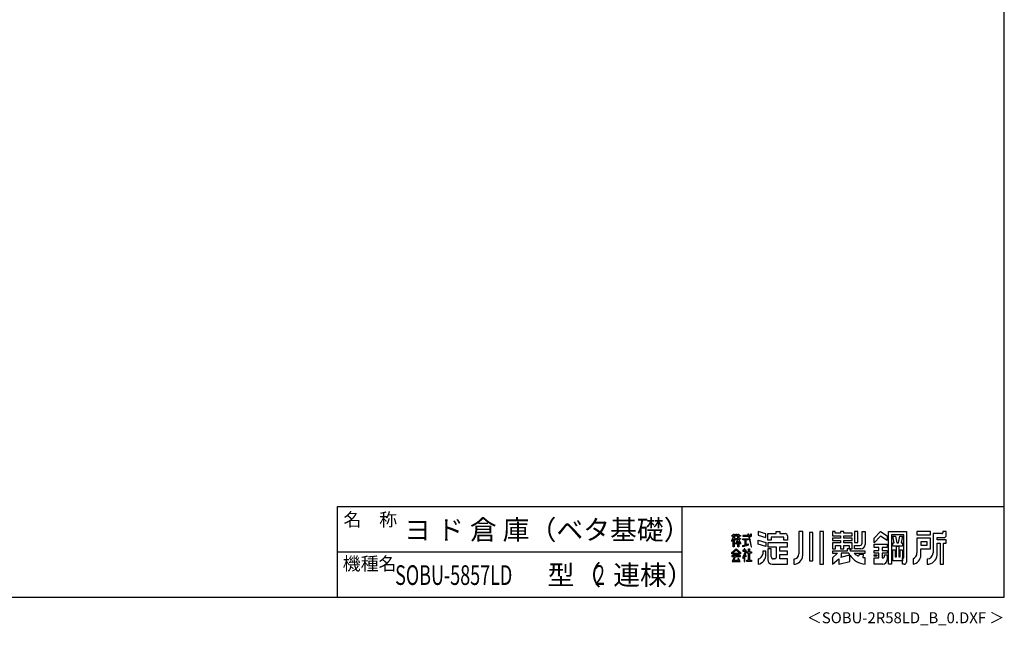
# Model space of a CAD drawing. Extents: x 868 to 32764, y 310 to 22484.
# Drawn here: x 14745 to 32764, y 310 to 11397 of the extents above; entities that cross this region are included whole.
import ezdxf
from ezdxf.enums import TextEntityAlignment as Align

# ---------------------------------------------------------------- set-up
doc = ezdxf.new("R2010")
doc.units = 0
doc.header["$LTSCALE"] = 80
doc.header["$MEASUREMENT"] = 0
for name, color, linetype in [('FILENAME', 7, 'CONTINUOUS'), ('NAME', 20, 'CONTINUOUS'), ('WAKUMOJI-01', 130, 'CONTINUOUS'), ('WAKUSEN-01', 50, 'CONTINUOUS'), ('WAKUSEN-02', 130, 'CONTINUOUS'), ('YODOROGO', 130, 'CONTINUOUS')]:
    doc.layers.add(name, color=color, linetype=linetype)
doc.styles.add('00', font='ROMANS', dxfattribs={"width": 0.666667, "bigfont": 'BIGFONT'})
doc.styles.add('01', font='ROMANS', dxfattribs={"height": 3, "bigfont": 'BIGFONT'})
doc.styles.add('FILENAME', font='romans', dxfattribs={"height": 200, "bigfont": 'bigfont'})
doc.styles.add('WAKUMOJI', font='SIMPLEX', dxfattribs={"height": 3, "bigfont": 'BIGFONT'})

msp = doc.modelspace()

# ---------------------------------------------------------------- linework, layer by layer
at = {"layer": 'WAKUSEN-01'}
for p, q in [((32764, 828), (32764, 22484)), ((20560, 2484), (32764, 2484)), ((20560, 2484), (32764, 2484)), ((20560, 828), (20560, 2484)), ((868, 828), (32764, 828))]:
    msp.add_line(p, q, dxfattribs=at)
at = {"layer": 'WAKUSEN-02'}
for p, q in [((26868, 828), (26868, 2484)), ((20560, 1656), (26868, 1656)), ((20560, 1656), (26868, 1656))]:
    msp.add_line(p, q, dxfattribs=at)
at = {"layer": 'YODOROGO'}
for p, q in [((28402, 1985), (28258, 2028)), ((28258, 2028), (28258, 1960)), ((28402, 1985), (28258, 2028)), ((28258, 2028), (28258, 1960)), ((28402, 1917), (28402, 1985)), ((28402, 1917), (28402, 1985)), ((28434, 1988), (28586, 1988)), ((28434, 1868), (28434, 1988)), ((28434, 1988), (28586, 1988)), ((28434, 1868), (28434, 1988)), ((28586, 2028), (28658, 2028)), ((28586, 1988), (28586, 2028)), ((28586, 2028), (28658, 2028)), ((28586, 1988), (28586, 2028)), ((28658, 2028), (28658, 1988)), ((28658, 2028), (28658, 1988)), ((28658, 1988), (28754, 1988)), ((28658, 1988), (28754, 1988)), ((29002, 2028), (29002, 1620)), ((29074, 2028), (29002, 2028)), ((29002, 2028), (29002, 1620)), ((29074, 2028), (29002, 2028)), ((29074, 1580), (29074, 2028)), ((29074, 1580), (29074, 2028)), ((29198, 2008), (29198, 1492)), ((29262, 2008), (29198, 2008)), ((29198, 2008), (29198, 1492)), ((29262, 2008), (29198, 2008)), ((29262, 1492), (29262, 2008)), ((29262, 1492), (29262, 2008)), ((29386, 2028), (29386, 1428)), ((29458, 2028), (29386, 2028)), ((29386, 2028), (29386, 1428)), ((29458, 2028), (29386, 2028)), ((29458, 1428), (29458, 2028)), ((29458, 1428), (29458, 2028)), ((29618, 2028), (29618, 1948)), ((29666, 2028), (29618, 2028)), ((29618, 2028), (29618, 1948)), ((29666, 2028), (29618, 2028)), ((29666, 1996), (29666, 2028)), ((29666, 1996), (29666, 2028)), ((29766, 1996), (29666, 1996)), ((29766, 1996), (29666, 1996)), ((29766, 2028), (29766, 1996)), ((29830, 2028), (29766, 2028)), ((29766, 2028), (29766, 1996)), ((29830, 2028), (29766, 2028)), ((29830, 1996), (29830, 2028)), ((29830, 1996), (29830, 2028)), ((29978, 1996), (29830, 1996)), ((29978, 1996), (29830, 1996)), ((29978, 1948), (29978, 1996)), ((29978, 1948), (29978, 1996)), ((30082, 2028), (30022, 2028)), ((30022, 2028), (30022, 1828)), ((30082, 2028), (30022, 2028)), ((30022, 2028), (30022, 1828)), ((30082, 1828), (30082, 2028)), ((30082, 1828), (30082, 2028)), ((30162, 2028), (30218, 2028)), ((30162, 1812), (30162, 2028)), ((30162, 2028), (30218, 2028)), ((30162, 1812), (30162, 2028)), ((30218, 2028), (30218, 1788)), ((30218, 2028), (30218, 1788)), ((30382, 1908), (30498, 2028)), ((30382, 1908), (30498, 2028)), ((30498, 2028), (30618, 1948)), ((30498, 2028), (30618, 1948)), ((30646, 1428), (30646, 2028)), ((30646, 2028), (30974, 2028)), ((30646, 1428), (30646, 2028)), ((30646, 2028), (30974, 2028)), ((30974, 2028), (30974, 1468)), ((30974, 2028), (30974, 1468)), ((31414, 2028), (31166, 2028)), ((31166, 2028), (31166, 1964)), ((31414, 2028), (31166, 2028)), ((31166, 2028), (31166, 1964)), ((31414, 1964), (31414, 2028)), ((31414, 1964), (31414, 2028)), ((31462, 1988), (31462, 1636)), ((31622, 1988), (31462, 1988)), ((31462, 1988), (31462, 1636)), ((31622, 1988), (31462, 1988)), ((31638, 2028), (31638, 2004)), ((31702, 2028), (31638, 2028)), ((31638, 2028), (31638, 2004)), ((31702, 2028), (31638, 2028)), ((31702, 1956), (31702, 2028)), ((31702, 1956), (31702, 2028)), ((27778, 1956), (27802, 1956)), ((27778, 1940), (27778, 1956)), ((27778, 1956), (27802, 1956)), ((27778, 1940), (27778, 1956)), ((27802, 1940), (27778, 1940)), ((27802, 1940), (27778, 1940)), ((27778, 1860), (27802, 1915)), ((27778, 1860), (27802, 1915)), ((27802, 1891), (27778, 1844)), ((27802, 1891), (27778, 1844)), ((27778, 1844), (27778, 1860)), ((27778, 1844), (27778, 1860)), ((27802, 1980), (27818, 1980)), ((27802, 1956), (27802, 1980)), ((27802, 1980), (27818, 1980)), ((27802, 1956), (27802, 1980)), ((27802, 1915), (27802, 1940)), ((27802, 1915), (27802, 1940)), ((27802, 1748), (27802, 1891)), ((27802, 1748), (27802, 1891)), ((27818, 1980), (27818, 1956)), ((27818, 1980), (27818, 1956)), ((27818, 1956), (27850, 1956)), ((27818, 1956), (27850, 1956)), ((27818, 1940), (27818, 1918)), ((27890, 1940), (27818, 1940)), ((27818, 1940), (27818, 1918)), ((27890, 1940), (27818, 1940)), ((27818, 1918), (27842, 1884)), ((27818, 1918), (27842, 1884)), ((27818, 1894), (27818, 1748)), ((27842, 1868), (27818, 1894)), ((27818, 1894), (27818, 1748)), ((27842, 1868), (27818, 1894)), ((27842, 1884), (27842, 1868)), ((27842, 1884), (27842, 1868)), ((27850, 1980), (27866, 1980)), ((27850, 1956), (27850, 1980)), ((27850, 1980), (27866, 1980)), ((27850, 1956), (27850, 1980)), ((27850, 1813), (27890, 1880)), ((27850, 1813), (27890, 1880)), ((27890, 1848), (27850, 1797)), ((27890, 1848), (27850, 1797)), ((27850, 1797), (27850, 1813)), ((27850, 1797), (27850, 1813)), ((27858, 1901), (27890, 1901)), ((27858, 1885), (27858, 1901)), ((27858, 1901), (27890, 1901)), ((27858, 1885), (27858, 1901)), ((27890, 1885), (27858, 1885)), ((27890, 1885), (27858, 1885)), ((27866, 1980), (27866, 1956)), ((27866, 1980), (27866, 1956)), ((27866, 1956), (27890, 1956)), ((27866, 1956), (27890, 1956)), ((27890, 1980), (27906, 1980)), ((27890, 1956), (27890, 1980)), ((27890, 1980), (27906, 1980)), ((27890, 1956), (27890, 1980)), ((27890, 1901), (27890, 1940)), ((27890, 1901), (27890, 1940)), ((27890, 1880), (27890, 1885)), ((27890, 1880), (27890, 1885)), ((27890, 1748), (27890, 1848)), ((27890, 1748), (27890, 1848)), ((27906, 1980), (27906, 1956)), ((27906, 1980), (27906, 1956)), ((27906, 1956), (27938, 1956)), ((27906, 1956), (27938, 1956)), ((27906, 1940), (27906, 1901)), ((27938, 1940), (27906, 1940)), ((27906, 1940), (27906, 1901)), ((27938, 1940), (27906, 1940)), ((27906, 1901), (27938, 1901)), ((27906, 1901), (27938, 1901)), ((27906, 1885), (27906, 1881)), ((27938, 1885), (27906, 1885)), ((27906, 1885), (27906, 1881)), ((27938, 1885), (27906, 1885)), ((27906, 1881), (27938, 1813)), ((27906, 1881), (27938, 1813)), ((27906, 1849), (27906, 1748)), ((27938, 1797), (27906, 1849)), ((27906, 1849), (27906, 1748)), ((27938, 1797), (27906, 1849)), ((27938, 1956), (27938, 1940)), ((27938, 1956), (27938, 1940)), ((27938, 1901), (27938, 1885)), ((27938, 1901), (27938, 1885)), ((27938, 1813), (27938, 1797)), ((27938, 1813), (27938, 1797)), ((27978, 1956), (27978, 1940)), ((28077, 1956), (27978, 1956)), ((27978, 1956), (27978, 1940)), ((28077, 1956), (27978, 1956)), ((27978, 1940), (28080, 1940)), ((27978, 1940), (28080, 1940)), ((27978, 1893), (28078, 1893)), ((27978, 1873), (27978, 1893)), ((27978, 1893), (28078, 1893)), ((27978, 1873), (27978, 1893)), ((28022, 1873), (27978, 1873)), ((28022, 1873), (27978, 1873)), ((28022, 1785), (28022, 1873)), ((28022, 1785), (28022, 1873)), ((28034, 1873), (28034, 1787)), ((28078, 1873), (28034, 1873)), ((28034, 1873), (28034, 1787)), ((28078, 1873), (28034, 1873)), ((28071, 1980), (28077, 1956)), ((28091, 1980), (28071, 1980)), ((28071, 1980), (28077, 1956)), ((28091, 1980), (28071, 1980)), ((28078, 1893), (28078, 1873)), ((28078, 1893), (28078, 1873)), ((28080, 1940), (28130, 1748)), ((28080, 1940), (28130, 1748)), ((28096, 1956), (28091, 1980)), ((28096, 1956), (28091, 1980)), ((28122, 1956), (28096, 1956)), ((28122, 1956), (28096, 1956)), ((28099, 1940), (28138, 1940)), ((28138, 1748), (28099, 1940)), ((28099, 1940), (28138, 1940)), ((28138, 1748), (28099, 1940)), ((28122, 1980), (28122, 1956)), ((28138, 1980), (28122, 1980)), ((28122, 1980), (28122, 1956)), ((28138, 1980), (28122, 1980)), ((28138, 1956), (28138, 1980)), ((28138, 1956), (28138, 1980)), ((28138, 1940), (28138, 1956)), ((28138, 1940), (28138, 1956)), ((28258, 1960), (28402, 1917)), ((28258, 1960), (28402, 1917)), ((28258, 1868), (28402, 1825)), ((28258, 1796), (28258, 1868)), ((28258, 1868), (28402, 1825)), ((28258, 1796), (28258, 1868)), ((28402, 1825), (28402, 1753)), ((28402, 1825), (28402, 1753)), ((28498, 1868), (28434, 1868)), ((28498, 1868), (28434, 1868)), ((28794, 1820), (28434, 1820)), ((28434, 1820), (28434, 1748)), ((28794, 1820), (28434, 1820)), ((28434, 1820), (28434, 1748)), ((28730, 1924), (28498, 1924)), ((28498, 1924), (28498, 1868)), ((28730, 1924), (28498, 1924)), ((28498, 1924), (28498, 1868)), ((28730, 1868), (28730, 1924)), ((28730, 1868), (28730, 1924)), ((28794, 1868), (28730, 1868)), ((28794, 1868), (28730, 1868)), ((28794, 1948), (28794, 1868)), ((28794, 1948), (28794, 1868)), ((28794, 1748), (28794, 1820)), ((28794, 1748), (28794, 1820)), ((29618, 1948), (29766, 1948)), ((29618, 1948), (29766, 1948)), ((29618, 1908), (29618, 1860)), ((29766, 1908), (29618, 1908)), ((29618, 1908), (29618, 1860)), ((29766, 1908), (29618, 1908)), ((29618, 1860), (29766, 1860)), ((29618, 1860), (29766, 1860)), ((29618, 1820), (29618, 1708)), ((29766, 1820), (29618, 1820)), ((29618, 1820), (29618, 1708)), ((29766, 1820), (29618, 1820)), ((29766, 1948), (29766, 1908)), ((29766, 1948), (29766, 1908)), ((29766, 1860), (29766, 1820)), ((29766, 1860), (29766, 1820)), ((29830, 1948), (29978, 1948)), ((29830, 1908), (29830, 1948)), ((29830, 1948), (29978, 1948)), ((29830, 1908), (29830, 1948)), ((29978, 1908), (29830, 1908)), ((29978, 1908), (29830, 1908)), ((29830, 1860), (29978, 1860)), ((29830, 1820), (29830, 1860)), ((29830, 1860), (29978, 1860)), ((29830, 1820), (29830, 1860)), ((29978, 1820), (29830, 1820)), ((29978, 1820), (29830, 1820)), ((29978, 1860), (29978, 1908)), ((29978, 1860), (29978, 1908)), ((29978, 1708), (29978, 1820)), ((29978, 1708), (29978, 1820)), ((30022, 1828), (30082, 1828)), ((30022, 1828), (30082, 1828)), ((30498, 1940), (30382, 1820)), ((30498, 1940), (30382, 1820)), ((30382, 1820), (30382, 1908)), ((30382, 1820), (30382, 1908)), ((30618, 1860), (30498, 1940)), ((30618, 1860), (30498, 1940)), ((30618, 1948), (30618, 1860)), ((30618, 1948), (30618, 1860)), ((30698, 1964), (30698, 1428)), ((30926, 1964), (30698, 1964)), ((30698, 1964), (30698, 1428)), ((30926, 1964), (30698, 1964)), ((30724, 1940), (30772, 1940)), ((30750, 1820), (30724, 1940)), ((30724, 1940), (30772, 1940)), ((30750, 1820), (30724, 1940)), ((30724, 1820), (30750, 1820)), ((30724, 1756), (30724, 1820)), ((30724, 1820), (30750, 1820)), ((30724, 1756), (30724, 1820)), ((30772, 1940), (30798, 1820)), ((30772, 1940), (30798, 1820)), ((30798, 1820), (30826, 1820)), ((30798, 1820), (30826, 1820)), ((30826, 1820), (30852, 1940)), ((30826, 1820), (30852, 1940)), ((30852, 1940), (30900, 1940)), ((30852, 1940), (30900, 1940)), ((30900, 1940), (30874, 1820)), ((30900, 1940), (30874, 1820)), ((30874, 1820), (30900, 1820)), ((30874, 1820), (30900, 1820)), ((30900, 1820), (30900, 1756)), ((30900, 1820), (30900, 1756)), ((30926, 1548), (30926, 1964)), ((30926, 1548), (30926, 1964)), ((31166, 1964), (31414, 1964)), ((31166, 1964), (31414, 1964)), ((31414, 1908), (31166, 1908)), ((31166, 1908), (31166, 1636)), ((31414, 1908), (31166, 1908)), ((31166, 1908), (31166, 1636)), ((31238, 1836), (31238, 1780)), ((31350, 1836), (31238, 1836)), ((31238, 1836), (31238, 1780)), ((31350, 1836), (31238, 1836)), ((31350, 1780), (31350, 1836)), ((31350, 1780), (31350, 1836)), ((31414, 1708), (31414, 1908)), ((31414, 1708), (31414, 1908)), ((31534, 1916), (31662, 1916)), ((31534, 1876), (31534, 1916)), ((31534, 1916), (31662, 1916)), ((31534, 1876), (31534, 1916)), ((31702, 1876), (31534, 1876)), ((31702, 1876), (31534, 1876)), ((31534, 1596), (31534, 1812)), ((31534, 1812), (31590, 1812)), ((31534, 1596), (31534, 1812)), ((31534, 1812), (31590, 1812)), ((31590, 1812), (31590, 1428)), ((31590, 1812), (31590, 1428)), ((31654, 1428), (31654, 1812)), ((31654, 1812), (31702, 1812)), ((31654, 1428), (31654, 1812)), ((31654, 1812), (31702, 1812)), ((31702, 1812), (31702, 1876)), ((31702, 1812), (31702, 1876)), ((27778, 1644), (27858, 1708)), ((27778, 1644), (27858, 1708)), ((27858, 1684), (27778, 1620)), ((27858, 1684), (27778, 1620)), ((27778, 1620), (27778, 1644)), ((27778, 1620), (27778, 1644)), ((27818, 1748), (27802, 1748)), ((27818, 1748), (27802, 1748)), ((27810, 1609), (27810, 1633)), ((27810, 1633), (27906, 1633)), ((27810, 1609), (27810, 1633)), ((27810, 1633), (27906, 1633)), ((27858, 1708), (27938, 1644)), ((27858, 1708), (27938, 1644)), ((27938, 1620), (27858, 1684)), ((27938, 1620), (27858, 1684)), ((27906, 1748), (27890, 1748)), ((27906, 1748), (27890, 1748)), ((27906, 1633), (27906, 1609)), ((27906, 1633), (27906, 1609)), ((27938, 1644), (27938, 1620)), ((27938, 1644), (27938, 1620)), ((27978, 1772), (28022, 1785)), ((27978, 1772), (28022, 1785)), ((28078, 1776), (27978, 1748)), ((28078, 1776), (27978, 1748)), ((27978, 1748), (27978, 1772)), ((27978, 1748), (27978, 1772)), ((27978, 1684), (27978, 1668)), ((28002, 1684), (27978, 1684)), ((27978, 1684), (27978, 1668)), ((28002, 1684), (27978, 1684)), ((28026, 1668), (27978, 1557)), ((27978, 1668), (28026, 1668)), ((28026, 1668), (27978, 1557)), ((27978, 1668), (28026, 1668)), ((28002, 1708), (28002, 1684)), ((28018, 1708), (28002, 1708)), ((28002, 1708), (28002, 1684)), ((28018, 1708), (28002, 1708)), ((28018, 1684), (28018, 1708)), ((28018, 1684), (28018, 1708)), ((28041, 1684), (28018, 1684)), ((28041, 1684), (28018, 1684)), ((28020, 1611), (28041, 1660)), ((28020, 1611), (28041, 1660)), ((28034, 1787), (28078, 1799)), ((28034, 1787), (28078, 1799)), ((28041, 1660), (28041, 1684)), ((28041, 1660), (28041, 1684)), ((28050, 1656), (28082, 1656)), ((28050, 1632), (28050, 1656)), ((28050, 1656), (28082, 1656)), ((28050, 1632), (28050, 1656)), ((28082, 1632), (28050, 1632)), ((28082, 1632), (28050, 1632)), ((28078, 1799), (28078, 1776)), ((28078, 1799), (28078, 1776)), ((28082, 1656), (28082, 1708)), ((28082, 1708), (28098, 1708)), ((28082, 1656), (28082, 1708)), ((28082, 1708), (28098, 1708)), ((28082, 1500), (28082, 1632)), ((28082, 1500), (28082, 1632)), ((28098, 1708), (28098, 1656)), ((28098, 1708), (28098, 1656)), ((28098, 1656), (28138, 1656)), ((28098, 1656), (28138, 1656)), ((28098, 1632), (28098, 1500)), ((28138, 1632), (28098, 1632)), ((28098, 1632), (28098, 1500)), ((28138, 1632), (28098, 1632)), ((28130, 1748), (28138, 1748)), ((28130, 1748), (28138, 1748)), ((28138, 1656), (28138, 1632)), ((28138, 1656), (28138, 1632)), ((28402, 1753), (28258, 1796)), ((28402, 1753), (28258, 1796)), ((28402, 1668), (28346, 1668)), ((28346, 1668), (28346, 1612)), ((28402, 1668), (28346, 1668)), ((28346, 1668), (28346, 1612)), ((28402, 1612), (28402, 1668)), ((28402, 1612), (28402, 1668)), ((28434, 1748), (28586, 1748)), ((28434, 1748), (28586, 1748)), ((28434, 1708), (28434, 1508)), ((28498, 1708), (28434, 1708)), ((28434, 1708), (28434, 1508)), ((28498, 1708), (28434, 1708)), ((28498, 1564), (28498, 1708)), ((28498, 1564), (28498, 1708)), ((28586, 1748), (28586, 1548)), ((28586, 1748), (28586, 1548)), ((28658, 1668), (28658, 1748)), ((28658, 1748), (28794, 1748)), ((28658, 1668), (28658, 1748)), ((28658, 1748), (28794, 1748)), ((28794, 1668), (28658, 1668)), ((28794, 1668), (28658, 1668)), ((28794, 1604), (28794, 1668)), ((28794, 1604), (28794, 1668)), ((29618, 1708), (29674, 1708)), ((29618, 1708), (29674, 1708)), ((29618, 1668), (29618, 1628)), ((29886, 1668), (29618, 1668)), ((29618, 1668), (29618, 1628)), ((29886, 1668), (29618, 1668)), ((29618, 1668), (29618, 1628)), ((29886, 1668), (29618, 1668)), ((29618, 1668), (29618, 1628)), ((29886, 1668), (29618, 1668)), ((29713, 1628), (29618, 1548)), ((29618, 1628), (29713, 1628)), ((29713, 1628), (29618, 1548)), ((29618, 1628), (29713, 1628)), ((29713, 1628), (29618, 1548)), ((29618, 1628), (29713, 1628)), ((29713, 1628), (29618, 1548)), ((29618, 1628), (29713, 1628)), ((29674, 1708), (29674, 1772)), ((29674, 1772), (29766, 1772)), ((29674, 1708), (29674, 1772)), ((29674, 1772), (29766, 1772)), ((29766, 1772), (29766, 1708)), ((29766, 1772), (29766, 1708)), ((29766, 1708), (29830, 1708)), ((29766, 1708), (29830, 1708)), ((29918, 1628), (29778, 1628)), ((29778, 1628), (29778, 1562)), ((29918, 1628), (29778, 1628)), ((29778, 1628), (29778, 1562)), ((29830, 1772), (29922, 1772)), ((29830, 1708), (29830, 1772)), ((29830, 1772), (29922, 1772)), ((29830, 1708), (29830, 1772)), ((29950, 1708), (29886, 1708)), ((29950, 1708), (29886, 1708)), ((29886, 1708), (29886, 1668)), ((29886, 1708), (29886, 1668)), ((29950, 1708), (29886, 1708)), ((29950, 1708), (29886, 1708)), ((29886, 1708), (29886, 1668)), ((29886, 1708), (29886, 1668)), ((29922, 1772), (29922, 1708)), ((29922, 1772), (29922, 1708)), ((29922, 1708), (29978, 1708)), ((29922, 1708), (29978, 1708)), ((29950, 1668), (29950, 1708)), ((29950, 1668), (29950, 1708)), ((29950, 1668), (29950, 1708)), ((29950, 1668), (29950, 1708)), ((30218, 1668), (29950, 1668)), ((30218, 1668), (29950, 1668)), ((30218, 1668), (29950, 1668)), ((30218, 1668), (29950, 1668)), ((30018, 1628), (30218, 1628)), ((30018, 1628), (30218, 1628)), ((30018, 1628), (30218, 1628)), ((30018, 1628), (30218, 1628)), ((30022, 1772), (30122, 1772)), ((30022, 1708), (30022, 1772)), ((30022, 1772), (30122, 1772)), ((30022, 1708), (30022, 1772)), ((30138, 1708), (30022, 1708)), ((30138, 1708), (30022, 1708)), ((30218, 1628), (30218, 1668)), ((30218, 1628), (30218, 1668)), ((30218, 1628), (30218, 1668)), ((30218, 1628), (30218, 1668)), ((30382, 1796), (30618, 1796)), ((30382, 1736), (30382, 1796)), ((30382, 1796), (30618, 1796)), ((30382, 1736), (30382, 1796)), ((30466, 1736), (30382, 1736)), ((30466, 1736), (30382, 1736)), ((30382, 1628), (30382, 1680)), ((30382, 1680), (30466, 1680)), ((30382, 1628), (30382, 1680)), ((30382, 1680), (30466, 1680)), ((30466, 1628), (30382, 1628)), ((30466, 1628), (30382, 1628)), ((30466, 1680), (30466, 1736)), ((30466, 1680), (30466, 1736)), ((30466, 1548), (30466, 1628)), ((30466, 1548), (30466, 1628)), ((30618, 1736), (30530, 1736)), ((30530, 1736), (30530, 1680)), ((30618, 1736), (30530, 1736)), ((30530, 1736), (30530, 1680)), ((30530, 1680), (30618, 1680)), ((30530, 1680), (30618, 1680)), ((30618, 1628), (30530, 1628)), ((30530, 1628), (30530, 1548)), ((30618, 1628), (30530, 1628)), ((30530, 1628), (30530, 1548)), ((30618, 1796), (30618, 1736)), ((30618, 1796), (30618, 1736)), ((30618, 1680), (30618, 1628)), ((30618, 1680), (30618, 1628)), ((30900, 1756), (30724, 1756)), ((30900, 1756), (30724, 1756)), ((30724, 1492), (30724, 1692)), ((30724, 1692), (30764, 1692)), ((30724, 1492), (30724, 1692)), ((30724, 1692), (30764, 1692)), ((30764, 1692), (30764, 1564)), ((30764, 1692), (30764, 1564)), ((30792, 1564), (30792, 1756)), ((30792, 1756), (30832, 1756)), ((30792, 1564), (30792, 1756)), ((30792, 1756), (30832, 1756)), ((30832, 1756), (30832, 1564)), ((30832, 1756), (30832, 1564)), ((30860, 1564), (30860, 1692)), ((30860, 1692), (30900, 1692)), ((30860, 1564), (30860, 1692)), ((30860, 1692), (30900, 1692)), ((30900, 1692), (30900, 1492)), ((30900, 1692), (30900, 1492)), ((31238, 1780), (31350, 1780)), ((31238, 1780), (31350, 1780)), ((31238, 1596), (31238, 1708)), ((31238, 1708), (31414, 1708)), ((31238, 1596), (31238, 1708)), ((31238, 1708), (31414, 1708)), ((27778, 1589), (27778, 1569)), ((27938, 1589), (27778, 1589)), ((27778, 1589), (27778, 1569)), ((27938, 1589), (27778, 1589)), ((27778, 1569), (27825, 1569)), ((27778, 1569), (27825, 1569)), ((27825, 1569), (27786, 1476)), ((27825, 1569), (27786, 1476)), ((27786, 1476), (27930, 1476)), ((27786, 1476), (27930, 1476)), ((27906, 1609), (27810, 1609)), ((27906, 1609), (27810, 1609)), ((27816, 1496), (27845, 1569)), ((27816, 1496), (27845, 1569)), ((27902, 1496), (27816, 1496)), ((27902, 1496), (27816, 1496)), ((27845, 1569), (27938, 1569)), ((27845, 1569), (27938, 1569)), ((27885, 1536), (27902, 1496)), ((27901, 1536), (27885, 1536)), ((27885, 1536), (27902, 1496)), ((27901, 1536), (27885, 1536)), ((27930, 1476), (27901, 1536)), ((27930, 1476), (27901, 1536)), ((27938, 1569), (27938, 1589)), ((27938, 1569), (27938, 1589)), ((27978, 1533), (28002, 1580)), ((27978, 1533), (28002, 1580)), ((27978, 1557), (27978, 1533)), ((27978, 1557), (27978, 1533)), ((28002, 1580), (28002, 1476)), ((28002, 1580), (28002, 1476)), ((28002, 1476), (28018, 1476)), ((28002, 1476), (28018, 1476)), ((28018, 1585), (28042, 1563)), ((28018, 1476), (28018, 1585)), ((28018, 1585), (28042, 1563)), ((28018, 1476), (28018, 1585)), ((28042, 1583), (28020, 1611)), ((28042, 1583), (28020, 1611)), ((28042, 1563), (28042, 1583)), ((28042, 1563), (28042, 1583)), ((28050, 1500), (28082, 1500)), ((28050, 1476), (28050, 1500)), ((28050, 1500), (28082, 1500)), ((28050, 1476), (28050, 1500)), ((28138, 1476), (28050, 1476)), ((28138, 1476), (28050, 1476)), ((28098, 1500), (28138, 1500)), ((28098, 1500), (28138, 1500)), ((28138, 1500), (28138, 1476)), ((28138, 1500), (28138, 1476)), ((28258, 1524), (28258, 1428)), ((28258, 1524), (28258, 1428)), ((28562, 1524), (28538, 1524)), ((28562, 1524), (28538, 1524)), ((28658, 1604), (28794, 1604)), ((28658, 1524), (28658, 1604)), ((28658, 1604), (28794, 1604)), ((28658, 1524), (28658, 1604)), ((28794, 1524), (28658, 1524)), ((28794, 1524), (28658, 1524)), ((28794, 1428), (28794, 1524)), ((28794, 1428), (28794, 1524)), ((28914, 1524), (28914, 1428)), ((28914, 1524), (28914, 1428)), ((29198, 1492), (29262, 1492)), ((29198, 1492), (29262, 1492)), ((29618, 1548), (29618, 1428)), ((29618, 1548), (29618, 1428)), ((29618, 1548), (29618, 1428)), ((29618, 1548), (29618, 1428)), ((29618, 1428), (29738, 1528)), ((29618, 1428), (29738, 1528)), ((29618, 1428), (29738, 1528)), ((29618, 1428), (29738, 1528)), ((29738, 1528), (29738, 1428)), ((29738, 1528), (29738, 1428)), ((29738, 1528), (29738, 1428)), ((29738, 1528), (29738, 1428)), ((29738, 1428), (29938, 1481)), ((29738, 1428), (29938, 1481)), ((29738, 1428), (29938, 1481)), ((29738, 1428), (29938, 1481)), ((29771, 1557), (29934, 1600)), ((29771, 1557), (29934, 1600)), ((29778, 1562), (29771, 1557)), ((29778, 1562), (29771, 1557)), ((29938, 1481), (29938, 1595)), ((29938, 1481), (29938, 1595)), ((29938, 1481), (29938, 1595)), ((29938, 1481), (29938, 1595)), ((30106, 1604), (30098, 1576)), ((30106, 1604), (30098, 1576)), ((30106, 1604), (30098, 1576)), ((30106, 1604), (30098, 1576)), ((30190, 1604), (30106, 1604)), ((30190, 1604), (30106, 1604)), ((30190, 1604), (30106, 1604)), ((30190, 1604), (30106, 1604)), ((30178, 1552), (30190, 1604)), ((30178, 1552), (30190, 1604)), ((30178, 1552), (30190, 1604)), ((30178, 1552), (30190, 1604)), ((30218, 1428), (30218, 1548)), ((30218, 1428), (30218, 1548)), ((30218, 1428), (30218, 1548)), ((30218, 1428), (30218, 1548)), ((30382, 1602), (30434, 1602)), ((30382, 1574), (30382, 1602)), ((30382, 1602), (30434, 1602)), ((30382, 1574), (30382, 1602)), ((30434, 1574), (30382, 1574)), ((30434, 1574), (30382, 1574)), ((30382, 1548), (30466, 1548)), ((30382, 1428), (30382, 1548)), ((30382, 1548), (30466, 1548)), ((30382, 1428), (30382, 1548)), ((30386, 1598), (30430, 1598)), ((30386, 1578), (30386, 1598)), ((30386, 1598), (30430, 1598)), ((30386, 1578), (30386, 1598)), ((30430, 1578), (30386, 1578)), ((30430, 1578), (30386, 1578)), ((30390, 1594), (30426, 1594)), ((30390, 1582), (30390, 1594)), ((30390, 1594), (30426, 1594)), ((30390, 1582), (30390, 1594)), ((30426, 1582), (30390, 1582)), ((30426, 1582), (30390, 1582)), ((30394, 1590), (30422, 1590)), ((30394, 1586), (30394, 1590)), ((30394, 1590), (30422, 1590)), ((30394, 1586), (30394, 1590)), ((30422, 1586), (30394, 1586)), ((30422, 1586), (30394, 1586)), ((30422, 1590), (30422, 1586)), ((30422, 1590), (30422, 1586)), ((30426, 1594), (30426, 1582)), ((30426, 1594), (30426, 1582)), ((30430, 1598), (30430, 1578)), ((30430, 1598), (30430, 1578)), ((30434, 1602), (30434, 1574)), ((30434, 1602), (30434, 1574)), ((30530, 1548), (30546, 1548)), ((30530, 1548), (30546, 1548)), ((30570, 1600), (30618, 1600)), ((30570, 1572), (30570, 1600)), ((30570, 1600), (30618, 1600)), ((30570, 1572), (30570, 1600)), ((30618, 1600), (30618, 1508)), ((30618, 1600), (30618, 1508)), ((30900, 1492), (30724, 1492)), ((30900, 1492), (30724, 1492)), ((30764, 1564), (30792, 1564)), ((30764, 1564), (30792, 1564)), ((30832, 1564), (30860, 1564)), ((30832, 1564), (30860, 1564)), ((30900, 1548), (30926, 1548)), ((30900, 1428), (30900, 1548)), ((30900, 1548), (30926, 1548)), ((30900, 1428), (30900, 1548)), ((31094, 1524), (31094, 1428)), ((31094, 1524), (31094, 1428)), ((31350, 1528), (31350, 1428)), ((31350, 1528), (31350, 1428)), ((28514, 1428), (28794, 1428)), ((28514, 1428), (28794, 1428)), ((29386, 1428), (29458, 1428)), ((29386, 1428), (29458, 1428)), ((30538, 1428), (30382, 1428)), ((30538, 1428), (30382, 1428)), ((30698, 1428), (30646, 1428)), ((30698, 1428), (30646, 1428)), ((30934, 1428), (30900, 1428)), ((30934, 1428), (30900, 1428)), ((31590, 1428), (31654, 1428)), ((31590, 1428), (31654, 1428))]:
    msp.add_line(p, q, dxfattribs=at)
for centre, radius, start, end in [((28754, 1948), 40, 0, 90), ((28754, 1948), 40, 0, 90), ((31622, 2004), 16, 270, 0), ((31622, 2004), 16, 270, 0), ((30122, 1812), 40, 270, 0), ((30122, 1812), 40, 270, 0), ((31662, 1956), 40, 270, 0), ((31662, 1956), 40, 270, 0), ((30254, 1808), 382, 208.1411, 212.921), ((30254, 1808), 382, 208.1411, 212.921), ((30230, 1869), 321, 228.6181, 245.6603), ((30230, 1869), 321, 228.6181, 245.6603), ((30230, 1869), 321, 228.6181, 245.6603), ((30230, 1869), 321, 228.6181, 245.6603), ((30138, 1788), 80, 270, 0), ((30138, 1788), 80, 270, 0), ((31040, 1638), 126, 295.3405, 359.189), ((31040, 1638), 126, 295.3405, 359.189), ((31352, 1638), 110, 269.0041, 358.9126), ((31352, 1638), 110, 269.0041, 358.9126), ((28226, 1601), 176, 280.3644, 3.5415), ((28236, 1634), 112, 281.2491, 348.7509), ((28226, 1601), 176, 280.3644, 3.5415), ((28236, 1634), 112, 281.2491, 348.7509), ((28514, 1508), 80, 180, 270), ((28514, 1508), 80, 180, 270), ((28538, 1564), 40, 180, 270), ((28538, 1564), 40, 180, 270), ((28562, 1548), 24, 270, 0), ((28562, 1548), 24, 270, 0), ((28907, 1618), 94.7, 274.0524, 0.9267), ((28907, 1618), 94.7, 274.0524, 0.9267), ((28909, 1593), 165, 271.5351, 355.5273), ((28909, 1593), 165, 271.5351, 355.5273), ((30254, 1808), 382, 213.9611, 264.4787), ((30254, 1808), 382, 213.9611, 264.4787), ((30254, 1808), 382, 213.9611, 264.4787), ((30254, 1808), 382, 213.9611, 264.4787), ((30230, 1869), 321, 260.6063, 267.779), ((30230, 1869), 321, 260.6063, 267.779), ((30230, 1869), 321, 260.6063, 267.779), ((30230, 1869), 321, 260.6063, 267.779), ((30538, 1508), 80, 270, 0), ((30538, 1508), 80, 270, 0), ((30546, 1572), 24, 270, 360), ((30546, 1572), 24, 270, 360), ((30934, 1468), 40, 270, 0), ((30934, 1468), 40, 270, 0), ((31060, 1603), 178, 281.0263, 357.7711), ((31060, 1603), 178, 281.0263, 357.7711), ((31354, 1608), 180, 268.6285, 356.1664), ((31354, 1608), 180, 268.6285, 356.1664)]:
    msp.add_arc(centre, radius, start, end, dxfattribs=at)

# ---------------------------------------------------------------- texts
at = {"layer": 'FILENAME', "style": 'FILENAME'}
msp.add_text('＜SOBU-2R58LD_B_0.DXF ＞', height=200, dxfattribs=at).set_placement((32764, 348), align=Align.RIGHT)
at = {"layer": 'NAME', "style": '01'}
for s, p in [('ヨ ド 倉 庫（ベタ基礎）', (21781, 1878)), ('型（  連棟）', (24405, 1050))]:
    msp.add_text(s, height=360, dxfattribs=at).set_placement(p)
at = {"layer": 'NAME', "style": '00', "width": 0.67}
for s, p in [('SOBU-5857LD', (21616, 1049)), ('2', (25271, 1050))]:
    msp.add_text(s, height=360, dxfattribs=at).set_placement(p)
at = {"layer": 'WAKUMOJI-01', "style": 'WAKUMOJI'}
for s, p in [('名\u3000称', (20670, 2126)), ('名\u3000称', (20670, 2126)), ('機種名', (20657, 1319)), ('機種名', (20657, 1319))]:
    msp.add_text(s, height=240, dxfattribs=at).set_placement(p)

doc.saveas('drawing.dxf')
